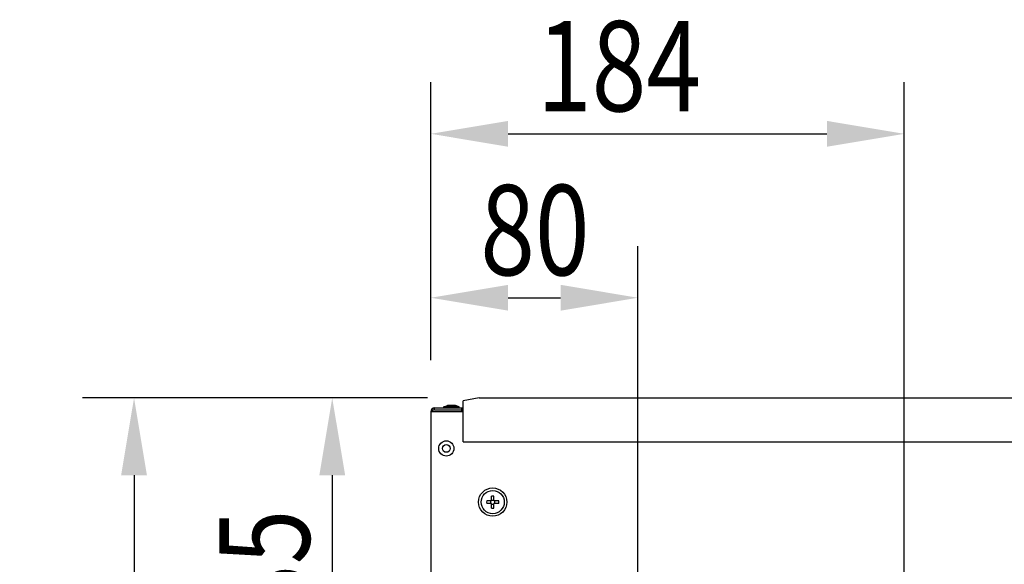
# Model space of a CAD drawing. Extents: x -119 to 3383, y -1187 to 1130.
# Drawn here: x -101 to 281, y -503 to -291 of the extents above; entities that cross this region are included whole.
import ezdxf

# ---------------------------------------------------------------- set-up
doc = ezdxf.new("R2010")
doc.units = 0
doc.header["$LTSCALE"] = 23.1
doc.header["$PDMODE"] = 3
doc.header["$PDSIZE"] = 0.3125
doc.layers.get('0').update_dxf_attribs({"linetype": 'CONTINUOUS'})
doc.layers.get('DEFPOINTS').update_dxf_attribs({"linetype": 'CONTINUOUS'})
doc.layers.add('7_ALL_FEATURES', color=7, linetype='CONTINUOUS')
doc.styles.get("Standard").update_dxf_attribs({"font": 'txt', "width": 0.8})
doc.dimstyles.new('DIMSTYLE_3', dxfattribs={"dimtxt": 3.5, "dimasz": 3, "dimexe": 2, "dimexo": 2, "dimgap": 0.875, "dimtad": 1, "dimlfac": 10, "dimcen": 0.09, "dimazin": 3, "dimtp": 0.5, "dimtm": 0.5, "dimtfac": 1, "dimtofl": 0, "dimtmove": 0, "dimatfit": 3})
doc.dimstyles.new('DIMSTYLE_6', dxfattribs={"dimtxt": 3.5, "dimasz": 3, "dimexe": 2, "dimexo": 2, "dimgap": 0.875, "dimtad": 1, "dimlfac": 10, "dimcen": 0.09, "dimazin": 3, "dimtp": 0.3, "dimtm": 0.3, "dimtfac": 1, "dimtofl": 0, "dimtmove": 0, "dimatfit": 3})

# ---------------------------------------------------------------- blocks, each defined once
blk = doc.blocks.new('_FILLED')
at = {"color": 0, "linetype": 'BYBLOCK'}
blk.add_solid([(0, 0), (-1, 0.167), (-1, -0.167)], dxfattribs=at)
blk = doc.blocks.new('*D14')
at = {"color": 0, "linetype": 'CONTINUOUS'}
for p, q in [((58.89, -423.29), (58.89, -379.13)), ((139.24, -552.79), (139.24, -379.13)), ((88.89, -399.13), (109.24, -399.13))]:
    blk.add_line(p, q, dxfattribs=at)
at = {"layer": 'DEFPOINTS', "color": 0}
for p in [(139.24, -399.13), (58.89, -443.29), (139.24, -572.79)]:
    blk.add_point(p, dxfattribs=at)
at = {"color": 0, "xscale": 30, "yscale": 30, "zscale": 30, "rotation": 180}
blk.add_blockref('_FILLED', (58.89, -399.13), dxfattribs=at)
at = {"color": 0, "xscale": 30, "yscale": 30, "zscale": 30}
blk.add_blockref('_FILLED', (139.24, -399.13), dxfattribs=at)
at = {"color": 0, "linetype": 'CONTINUOUS', "width": 0.8}
blk.add_text('80', height=35, dxfattribs=at).set_placement((78.07, -390.38))
blk = doc.blocks.new('*D15')
at = {"color": 0, "linetype": 'CONTINUOUS'}
for p, q in [((58.89, -423.29), (58.89, -315.54)), ((242.59, -648.29), (242.59, -315.54)), ((88.89, -335.54), (212.59, -335.54))]:
    blk.add_line(p, q, dxfattribs=at)
at = {"layer": 'DEFPOINTS', "color": 0}
for p in [(242.59, -335.54), (58.89, -443.29), (242.59, -668.29)]:
    blk.add_point(p, dxfattribs=at)
at = {"color": 0, "xscale": 30, "yscale": 30, "zscale": 30, "rotation": 180}
blk.add_blockref('_FILLED', (58.89, -335.54), dxfattribs=at)
at = {"color": 0, "xscale": 30, "yscale": 30, "zscale": 30}
blk.add_blockref('_FILLED', (242.59, -335.54), dxfattribs=at)
at = {"color": 0, "linetype": 'CONTINUOUS', "width": 0.8}
blk.add_text('184', height=35, dxfattribs=at).set_placement((100.1, -326.79))
blk = doc.blocks.new('*D22')
at = {"color": 0, "linetype": 'CONTINUOUS'}
for p, q in [((57.59, -438), (0.63, -438)), ((20.63, -468), (20.63, -542.79)), ((119.24, -572.79), (0.63, -572.79))]:
    blk.add_line(p, q, dxfattribs=at)
at = {"layer": 'DEFPOINTS', "color": 0}
for p in [(77.59, -438), (20.63, -572.79), (139.24, -572.79)]:
    blk.add_point(p, dxfattribs=at)
at = {"color": 0, "xscale": 30, "yscale": 30, "zscale": 30}
for p, rotation in [((20.63, -438), 90), ((20.63, -572.79), 270)]:
    blk.add_blockref('_FILLED', p, dxfattribs=dict(at, rotation=rotation))
at = {"color": 0, "linetype": 'CONTINUOUS', "width": 0.8}
blk.add_text('135', height=35, rotation=90, dxfattribs=at).set_placement((11.88, -544.91))
blk = doc.blocks.new('*D23')
at = {"color": 0, "linetype": 'CONTINUOUS'}
for p, q in [((57.59, -438), (-76.27, -438)), ((-56.27, -468), (-56.27, -638.29)), ((222.59, -668.29), (-76.27, -668.29))]:
    blk.add_line(p, q, dxfattribs=at)
at = {"layer": 'DEFPOINTS', "color": 0}
for p in [(77.59, -438), (-56.27, -668.29), (242.59, -668.29)]:
    blk.add_point(p, dxfattribs=at)
at = {"color": 0, "xscale": 30, "yscale": 30, "zscale": 30}
for p, rotation in [((-56.27, -438), 90), ((-56.27, -668.29), 270)]:
    blk.add_blockref('_FILLED', p, dxfattribs=dict(at, rotation=rotation))
at = {"color": 0, "linetype": 'CONTINUOUS', "width": 0.8}
blk.add_text('230', height=35, rotation=90, dxfattribs=at).set_placement((-65.02, -593.14))

msp = doc.modelspace()

# ---------------------------------------------------------------- linework, layer by layer
at = {"color": 0, "linetype": 'CONTINUOUS'}
for p, q in [((77.586, -437.997), (71.395, -439.072)), ((71.395, -455.084), (71.395, -439.072)), ((77.586, -437.997), (638.203, -437.997)), ((60.295, -442.589), (59.897, -442.717)), ((60.295, -442.589), (60.295, -441.889)), ((60.295, -441.889), (70.895, -441.889)), ((60.295, -442.589), (70.895, -442.589)), ((70.895, -442.589), (70.895, -441.889)), ((70.895, -443.289), (70.895, -442.589)), ((71.095, -442.789), (70.895, -442.789)), ((71.095, -443.289), (71.095, -441.889)), ((71.095, -441.889), (71.395, -441.889)), ((58.895, -443.289), (58.895, -862.289)), ((58.895, -443.289), (71.095, -443.289)), ((71.395, -455.084), (644.395, -455.084))]:
    msp.add_line(p, q, dxfattribs=at)
for points in [[(59.082, -443.055), (59.074, -443.06), (59.066, -443.066), (59.058, -443.071), (59.05, -443.076), (59.042, -443.082), (59.034, -443.087), (59.027, -443.093), (59.019, -443.099), (59.011, -443.105), (59.004, -443.111), (58.996, -443.117), (58.989, -443.123), (58.982, -443.13), (58.975, -443.136), (58.968, -443.143), (58.961, -443.15), (58.955, -443.158), (58.948, -443.165), (58.942, -443.173), (58.936, -443.181), (58.93, -443.189), (58.925, -443.197), (58.92, -443.206), (58.915, -443.214), (58.911, -443.223), (58.907, -443.232), (58.903, -443.241), (58.9, -443.251), (58.898, -443.26), (58.896, -443.269), (58.895, -443.279), (58.895, -443.289)], [(59.595, -442.822), (59.573, -442.83), (59.551, -442.838), (59.529, -442.846), (59.507, -442.855), (59.485, -442.863), (59.463, -442.872), (59.441, -442.88), (59.419, -442.889), (59.397, -442.898), (59.375, -442.907), (59.354, -442.916), (59.332, -442.925), (59.31, -442.935), (59.289, -442.944), (59.268, -442.954), (59.246, -442.964), (59.225, -442.975), (59.204, -442.985), (59.184, -442.996), (59.163, -443.008), (59.143, -443.019), (59.122, -443.031), (59.102, -443.043), (59.082, -443.055)], [(59.897, -442.717), (59.888, -442.72), (59.878, -442.723), (59.869, -442.726), (59.859, -442.73), (59.85, -442.733), (59.84, -442.736), (59.831, -442.739), (59.821, -442.742), (59.812, -442.746), (59.802, -442.749), (59.793, -442.752), (59.783, -442.755), (59.774, -442.759), (59.765, -442.762), (59.755, -442.765), (59.746, -442.768), (59.736, -442.772), (59.727, -442.775), (59.717, -442.778), (59.708, -442.781), (59.698, -442.785), (59.689, -442.788), (59.68, -442.791), (59.67, -442.795), (59.661, -442.798), (59.651, -442.801), (59.642, -442.805), (59.632, -442.808), (59.623, -442.812), (59.614, -442.815), (59.604, -442.819), (59.595, -442.822)]]:
    msp.add_lwpolyline(points, dxfattribs=at)
msp.add_arc((60.295, -443.289), 1.4, 90, 180, dxfattribs=at)
at = {"layer": '7_ALL_FEATURES', "color": 0, "linetype": 'CONTINUOUS'}
for p, q in [((63.945, -441.389), (65.389, -440.889)), ((63.945, -441.889), (63.945, -441.389)), ((69.845, -441.389), (63.945, -441.389)), ((68.4, -440.889), (65.389, -440.889)), ((69.845, -441.389), (68.4, -440.889)), ((69.845, -441.889), (69.845, -441.389)), ((82.395, -477.889), (82.395, -476.046)), ((83.395, -477.889), (83.395, -476.046)), ((82.395, -477.889), (80.553, -477.889)), ((82.395, -478.889), (80.553, -478.889)), ((82.127, -478.889), (82.127, -477.889)), ((82.395, -477.621), (83.395, -477.621)), ((82.395, -480.731), (82.395, -478.889)), ((82.395, -479.157), (83.395, -479.157)), ((85.237, -477.889), (83.395, -477.889)), ((83.395, -480.731), (83.395, -478.889)), ((85.237, -478.889), (83.395, -478.889)), ((83.663, -478.889), (83.663, -477.889))]:
    msp.add_line(p, q, dxfattribs=at)
for centre, radius in [((64.895, -457.589), 2.95), ((64.895, -457.589), 1.505), ((82.895, -478.389), 5.5), ((82.895, -478.389), 4.5)]:
    msp.add_circle(centre, radius, dxfattribs=at)
for centre, radius, start, end in [((82.895, -496.321), 20.281, 88.5873, 91.4127), ((100.825, -478.389), 20.279, 178.58743, 181.41257), ((82.895, -460.456), 20.281, 268.5873, 271.4127), ((64.965, -478.389), 20.279, 358.58743, 1.41257)]:
    msp.add_arc(centre, radius, start, end, dxfattribs=at)

# ---------------------------------------------------------------- dimensions: what is measured, and where the dimension line sits
at = {"color": 0, "linetype": 'CONTINUOUS'}
for base, p2, dimstyle, picture, middle in [((242.595, -335.542), (242.595, -668.289), 'DIMSTYLE_3', '*D15', (132.77, -335.542)), ((139.245, -399.134), (139.245, -572.789), 'DIMSTYLE_6', '*D14', (99.07, -399.134))]:
    dim = msp.add_linear_dim(base=base, p1=(58.895, -443.289), p2=p2, dimstyle=dimstyle, override={"dimscale": 10, "dimlfac": 1}, dxfattribs=at)
    dim.commit()
    dim.dimension.update_dxf_attribs({"geometry": picture, "text_midpoint": middle, "dimtype": 160})
for base, p2, picture, middle in [((-56.266, -668.289), (242.595, -668.289), '*D23', (-56.266, -558.143)), ((20.632, -572.789), (139.245, -572.789), '*D22', (20.632, -512.245))]:
    dim = msp.add_linear_dim(base=base, p1=(77.586, -437.997), p2=p2, angle=270, dimstyle='DIMSTYLE_3', override={"dimscale": 10, "dimlfac": 1}, dxfattribs=at)
    dim.commit()
    dim.dimension.update_dxf_attribs({"geometry": picture, "text_midpoint": middle, "dimtype": 160})

doc.saveas('drawing.dxf')
